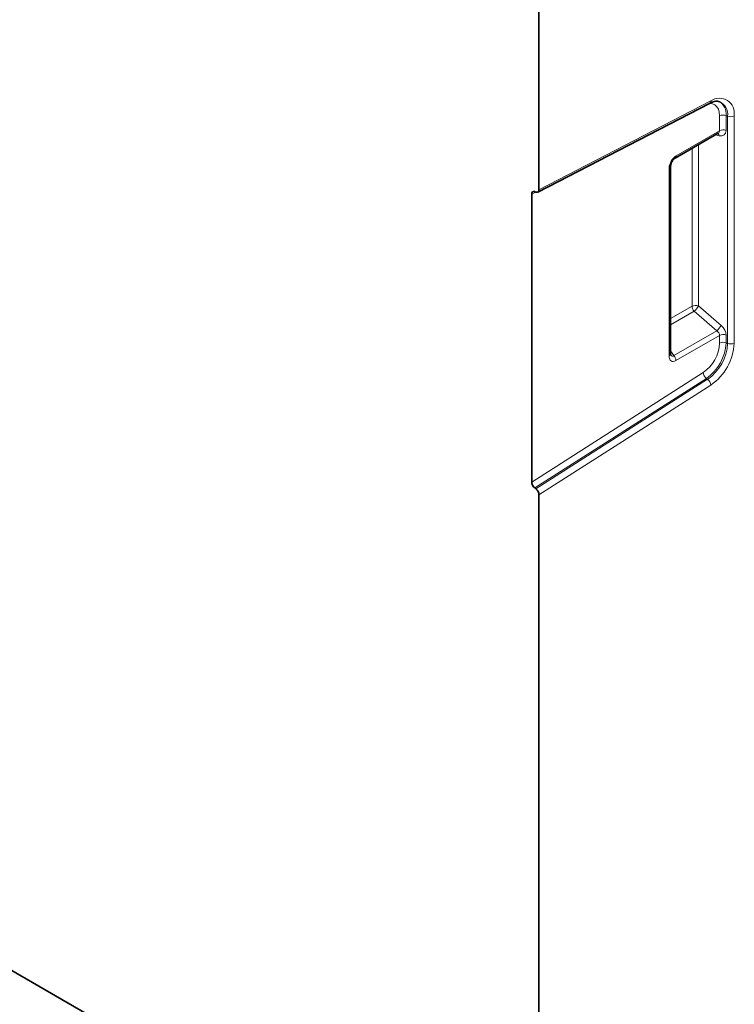
# Model space of a CAD drawing. Units: millimetres. Extents: x 132 to 1993, y 326 to 1380.
# Drawn here: x 1537 to 1607, y 601 to 698 of the extents above; entities that cross this region are included whole.
import ezdxf

# ---------------------------------------------------------------- set-up
doc = ezdxf.new("R2010")
doc.units = ezdxf.units.MM
doc.header["$LTSCALE"] = 5
doc.layers.get('0').update_dxf_attribs({"color": 250})
doc.layers.add('3012384', color=7, linetype='Continuous')

# ---------------------------------------------------------------- blocks, each defined once
blk = doc.blocks.new('1411844_002_ISO_view')
at = {"color": 7, "linetype": 'Continuous', "lineweight": 35}
for p, q in [((-7.778, 379.473), (-7.778, 355.088)), ((-7.889, 354.855), (8.966, 363.565)), ((5.599, 358.193), (9.816, 360.627)), ((9.808, 360.622), (9.81, 360.624)), ((5.153, 338.988), (5.153, 357.42)), ((-8.485, 326.412), (-8.485, 354.666)), ((-8.193, 354.9), (-8.07, 354.854)), ((5.153, 338.993), (5.153, 338.988)), ((-8.07, 325.745), (-8.193, 325.84)), ((-140.007, 324.972), (-7.778, 248.637)), ((-7.778, 325.173), (-7.778, 248.637)), ((0, 244.146), (-132.229, 320.48))]:
    blk.add_line(p, q, dxfattribs=at)
at = {"color": 8, "linetype": 'Continuous', "lineweight": 18}
for p, q in [((9.09, 363.805), (-7.778, 355.088)), ((9.956, 360.877), (9.956, 362.333)), ((10.597, 362.366), (10.741, 362.307)), ((10.597, 362.366), (10.597, 360.909)), ((10.741, 340.011), (10.741, 362.307)), ((11.382, 362.34), (11.382, 340.043)), ((5.703, 358.422), (9.956, 360.877)), ((9.909, 360.383), (9.541, 360.468)), ((7.893, 359.517), (7.893, 343.689)), ((7.253, 343.657), (7.253, 359.147)), ((5.007, 338.784), (5.007, 357.216)), ((-8.1, 354.865), (-8.485, 354.666)), ((5.153, 342.444), (7.253, 343.657)), ((7.457, 343.169), (5.153, 341.839)), ((9.68, 341.252), (7.457, 343.169)), ((7.893, 343.689), (10.116, 341.773)), ((5.468, 338.821), (9.68, 341.252)), ((9.956, 340.806), (5.672, 338.333)), ((9.956, 340.037), (9.956, 340.806)), ((10.597, 340.838), (10.597, 340.069)), ((10.597, 340.069), (10.741, 340.011)), ((5.153, 339.286), (5.468, 338.821)), ((-8.485, 326.412), (8.345, 337.146)), ((8.656, 336.587), (-8.193, 325.84)), ((-8.07, 325.745), (8.78, 336.492)), ((8.656, 336.587), (8.78, 336.492)), ((9.09, 335.932), (-7.778, 325.173))]:
    blk.add_line(p, q, dxfattribs=at)
at = {"color": 8, "linetype": 'Continuous', "lineweight": 18, "flags": 128}
blk.add_lwpolyline([(9.956, 362.333), (9.926, 362.686), (9.835, 362.991), (9.688, 363.237), (9.49, 363.415), (9.247, 363.519), (8.968, 363.546), (8.922, 363.543)], dxfattribs=at)
at = {"color": 8, "linetype": 'Continuous', "lineweight": 18}
for centre, radius, start, end in [((8.826, 363.79), 0.264, 301.93867, 3.42873), ((9.929, 362.592), 1.475, 350.13268, 124.66309), ((9.241, 362.532), 1.366, 353.00111, 65.6103), ((9.403, 362.495), 1.351, 352.02259, 66.10451), ((10.313, 361.637), 0.782, 68.69388, 117.08878), ((11.025, 363.036), 0.782, 248.69388, 297.08878), ((9.584, 360.356), 0.326, 4.69933, 51.3104), ((10.313, 360.181), 0.782, 68.69388, 117.08878), ((5.452, 358.397), 0.252, 306.58393, 5.58174), ((4.902, 357.445), 0.252, 294.40086, 353.56299), ((7.609, 342.96), 0.782, 68.69388, 117.08878), ((8.028, 343.694), 0.776, 182.79177, 222.61974), ((5.949, 344.876), 2.278, 311.45153, 328.58689), ((8.172, 342.96), 2.278, 311.45153, 328.58689), ((6.24, 340.214), 3.721, 304.46664, 357.26576), ((6.119, 340.283), 4.483, 304.46664, 357.26576), ((6.216, 340.227), 4.531, 304.46664, 357.26576), ((6.095, 340.296), 5.293, 304.46664, 357.26576), ((10.313, 340.11), 0.782, 68.69388, 117.08878), ((10.313, 339.341), 0.782, 68.69388, 117.08878), ((11.025, 340.739), 0.782, 248.69388, 297.08878), ((4.903, 339.012), 0.251, 294.33324, 354.34662), ((4.897, 338.295), 0.776, 2.79177, 42.61974), ((9.158, 337.231), 0.817, 185.96748, 232.05739), ((8.277, 335.847), 0.817, 5.96748, 52.05739)]:
    blk.add_arc(centre, radius, start, end, dxfattribs=at)
for centre, major_axis, ratio, start_param, end_param in [((9.478, 361.009), (0.427, -0.302), 0.714084, 5.96563, 6.751109), ((9.765, 361.246), (-0.656, 0.767), 0.666569, 2.407458, 3.803721), ((5.725, 357.605), (0.5, 0.866), 0.595062, 0.800391, 2.341029), ((9.478, 340.938), (0.427, -0.302), 0.714084, 0.467924, 1.602388), ((9.765, 341.175), (-0.656, 0.767), 0.666569, 3.803721, 4.938185), ((5.725, 339.264), (0.49, 0.985), 0.533247, 2.321052, 3.818396), ((5.371, 339.468), (0.041, 0.701), 0.468577, 2.591745, 3.561484)]:
    blk.add_ellipse(centre, major_axis=major_axis, ratio=ratio, start_param=start_param, end_param=end_param, dxfattribs=at)
at = {"color": 7, "linetype": 'Continuous', "lineweight": 35}
for centre, start_param, end_param in [((-8.132, 354.462), 5.673773, 7.070036), ((-8.132, 355.292), 2.53218, 3.928444), ((-8.132, 326.208), 0.786851, 2.183114), ((-8.132, 325.377), 3.928444, 5.324707)]:
    blk.add_ellipse(centre, major_axis=(-0.25, 0.434), ratio=0.57738, start_param=start_param, end_param=end_param, dxfattribs=at)
for points, knots in [([(8.966, 363.565), (9.069, 363.612), (9.371, 363.75), (9.723, 363.802), (9.88, 363.733), (9.932, 363.71)], [0, 0, 0, 0, 0.259496, 0.7581301, 1, 1, 1, 1]), ([(5.153, 357.42), (5.155, 357.457), (5.16, 357.534), (5.207, 357.697), (5.29, 357.869), (5.403, 358.029), (5.517, 358.14), (5.575, 358.177), (5.599, 358.193)], [0, 0, 0, 0, 0.16192, 0.330842, 0.508538, 0.691297, 0.873683, 1, 1, 1, 1]), ([(5.164, 338.882), (5.165, 338.88), (5.169, 338.873), (5.154, 338.919), (5.153, 338.971), (5.153, 338.988)], [0, 0, 0, 0, 0.199745, 0.752144, 1, 1, 1, 1])]:
    blk.add_open_spline(points, degree=3, knots=knots, dxfattribs=at)

msp = doc.modelspace()

# ---------------------------------------------------------------- block references
at = {"layer": '3012384'}
msp.add_blockref('1411844_002_ISO_view', (1595.295, 325.993), dxfattribs=at)

doc.saveas('drawing.dxf')
